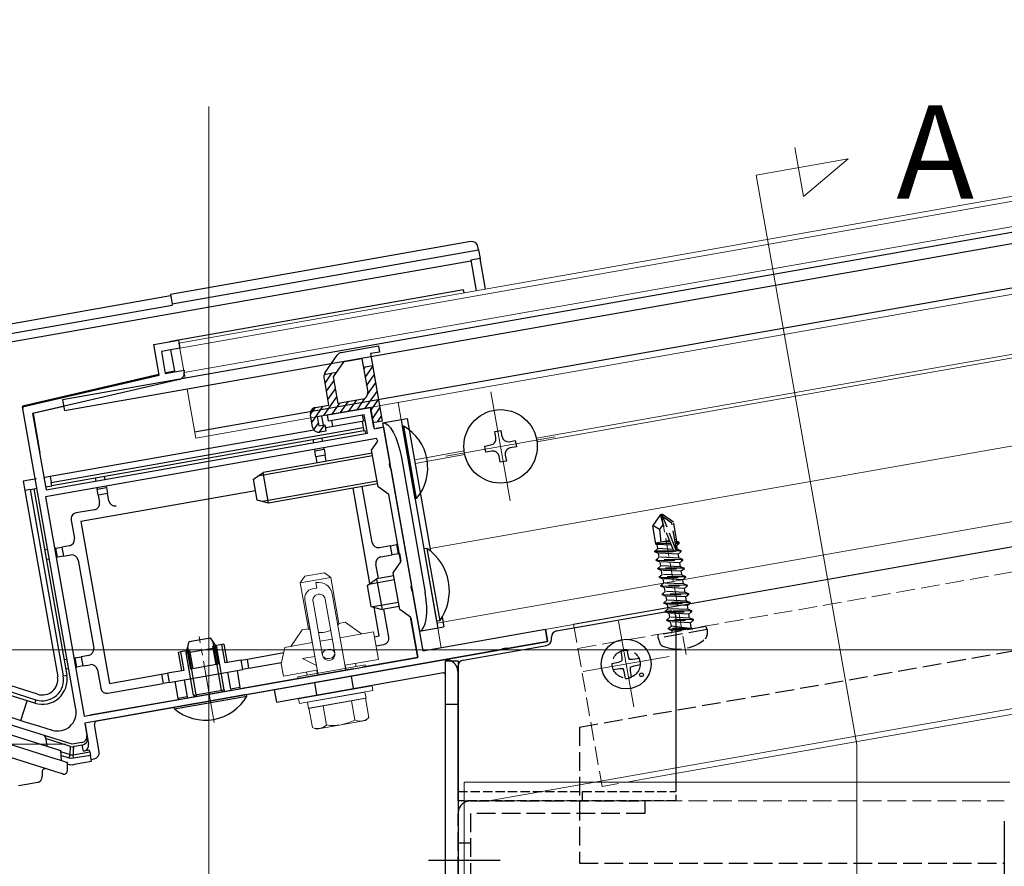
# Model space of a CAD drawing. Extents: x 0 to 2150, y 0 to 3206.
# Drawn here: x 998 to 1156, y 598 to 734 of the extents above; entities that cross this region are included whole.
import ezdxf

# ---------------------------------------------------------------- set-up
doc = ezdxf.new("R2010")
doc.units = 0
doc.linetypes.add('YCENTER_1', pattern=[13, 10, -1, 1, -1])
doc.linetypes.add('YHIDDEN_1', pattern=[4, 3, -1])
doc.layers.add('USER1', color=3, linetype='CONTINUOUS')
for name, color, linetype, lineweight in [('YKK_11', 7, 'CONTINUOUS', 30), ('YKK_12', 2, 'CONTINUOUS', 13), ('YKK_13', 4, 'CONTINUOUS', 30), ('YKK_D', 6, 'CONTINUOUS', 13)]:
    doc.layers.add(name, color=color, linetype=linetype, lineweight=lineweight)
doc.styles.get("Standard").update_dxf_attribs({"font": 'txt', "bigfont": 'BIGFONT'})

msp = doc.modelspace()

# ---------------------------------------------------------------- linework, layer by layer
at = {"layer": 'YKK_11', "linetype": 'ByBlock', "lineweight": -2, "ltscale": 0.5}
for p, q in [((1019.78, 681.89, 0), (1023.72, 682.58, 0)), ((1020.65, 676.96, 0), (1019.78, 681.89, 0)), ((1023.72, 682.58, 0), (1023.94, 681.3, 0)), ((1023.94, 681.3, 0), (1020.99, 680.78, 0)), ((1020.99, 680.78, 0), (1021.61, 677.24, 0)), ((1021.61, 677.24, 0), (1024.62, 677.77, 0)), ((1024.62, 677.77, 0), (1024.63, 677.41, 0)), ((998.69, 671.89, 0), (1020.65, 676.96, 0)), ((1023.87, 676.26, 0), (1000.3, 670.82, 0)), ((1007.26, 623.29, 0), (998.69, 671.89, 0)), ((1000.3, 670.82, 0), (1002.47, 658.53, 0)), ((1047.67, 670.56, 0), (1054.56, 671.77, 0)), ((1054.56, 671.77, 0), (1055.17, 668.33, 0)), ((1047.84, 669.57, 0), (1047.67, 670.56, 0)), ((1053.56, 670.58, 0), (1047.84, 669.57, 0)), ((1054.08, 667.63, 0), (1053.56, 670.58, 0)), ((1002.47, 658.53, 0), (1054.08, 667.63, 0)), ((1055.17, 668.33, 0), (1056.65, 668.59, 0)), ((1056.65, 668.59, 0), (1057.66, 662.83, 0)), ((1055.53, 666.77, 0), (1002.37, 657.39, 0)), ((1054.76, 664.9, 0), (1055.78, 666.37, 0)), ((1055.78, 666.37, 0), (1055.53, 666.77, 0)), ((1055.8, 659, 0), (1054.76, 664.9, 0)), ((1057.66, 662.83, 0), (1057.58, 662.63, 0)), ((1057.58, 662.63, 0), (1057.67, 662.09, 0)), ((1057.67, 662.09, 0), (1057.82, 661.93, 0)), ((1057.82, 661.93, 0), (1061.14, 643.14, 0)), ((1057.54, 657.78, 0), (1055.8, 659, 0)), ((1002.37, 657.39, 0), (1008.58, 622.14, 0)), ((1059.45, 646.95, 0), (1057.54, 657.78, 0)), ((1058.23, 645.21, 0), (1059.45, 646.95, 0)), ((1059.27, 639.3, 0), (1058.23, 645.21, 0)), ((1061.14, 643.14, 0), (1061.05, 642.94, 0)), ((1061.05, 642.94, 0), (1061.14, 642.4, 0)), ((1061.14, 642.4, 0), (1061.29, 642.24, 0)), ((1061.29, 642.24, 0), (1062.99, 632.64, 0)), ((1061.01, 638.08, 0), (1059.27, 639.3, 0)), ((1062.16, 631.58, 0), (1061.01, 638.08, 0)), ((1062.99, 632.64, 0), (1082.68, 636.12, 0)), ((1082.68, 636.12, 0), (1083.03, 634.15, 0)), ((1075.69, 632.85, 0), (1031.55, 625.07, 0)), ((1075.84, 633, 0), (1075.69, 632.85, 0)), ((1076.39, 633.1, 0), (1075.84, 633, 0)), ((1076.59, 633.01, 0), (1076.39, 633.1, 0)), ((1083.03, 634.15, 0), (1076.59, 633.01, 0)), ((1008.58, 622.14, 0), (1062.16, 631.58, 0)), ((1008.58, 622.14, 0), (1062.16, 631.58, 0)), ((1031.55, 625.07, 0), (1026.53, 624.18, 0)), ((1006.64, 617.63, 0), (987.83, 623.56, 0)), ((991.38, 623.7, 0), (999.07, 621.27, 0)), ((1026.53, 624.18, 0), (1008.68, 621.04, 0)), ((999.07, 621.27, 0), (1001.42, 620.53, 0)), ((1001.42, 620.53, 0), (1003.41, 619.91, 0)), ((1008.68, 621.04, 0), (1009.02, 619.07, 0)), ((1008.21, 617.91, 0), (1006.64, 617.63, 0))]:
    msp.add_line(p, q, dxfattribs=at)
for centre, radius, start in [((1023.65, 677.24, 0), 1, 283), ((1004.31, 622.77, 0), 3, 252.5), ((1008.04, 618.89, 0), 1, 280)]:
    msp.add_arc(centre, radius, start, 10, dxfattribs=at)
at = {"layer": 'YKK_12', "ltscale": 2}
for p, q in [((1023.8, 682.09, 0), (1318.65, 734.08, 0)), ((1023.94, 681.3, 0), (1318.65, 733.27, 0)), ((1048.95, 670.78, 0), (1318.65, 718.34, 0)), ((1023.8, 682.09, 0), (1024.79, 676.48, 0)), ((1025.11, 674.7, 0), (1026.5, 666.83, 0)), ((1059, 672.56, 0), (1059.48, 669.8, 0)), ((1026.5, 666.83, 0), (1047.67, 670.56, 0)), ((1065.94, 633.16, 0), (1182.03, 653.63, 0)), ((1065.39, 636.31, 0), (1065.94, 633.16, 0))]:
    msp.add_line(p, q, dxfattribs=at)
at = {"layer": 'YKK_12'}
for p, q in [((1318.65, 729.21, 0), (1024.64, 677.36, 0)), ((1028.58, 720.12, 0), (1028.58, 512.32, 0)), ((1124.13, 705.68), (1122.75, 713.56)), ((1116.54, 709.11), (1131.32, 711.71)), ((1131.32, 711.71), (1124.13, 705.68)), ((1132.69, 617.53), (1116.54, 709.11)), ((1176.74, 683.67, 0), (1081.22, 666.83, 0)), ((1176.84, 683.08, 0), (1081.32, 666.24, 0)), ((1073.92, 674.27, 0), (1077.01, 656.74, 0)), ((1064.15, 649.09), (1179.25, 669.39)), ((1084.23, 667.05, 0), (1066.7, 663.96, 0)), ((1069.61, 664.78, 0), (1061.63, 663.37, 0)), ((1069.72, 664.19, 0), (1061.73, 662.78, 0)), ((1181.34, 657.57, 0), (1065.25, 637.1, 0)), ((1087.18, 636.96), (1182.02, 653.68)), ((1073.58, 608.57), (1278.58, 644.71)), ((1094.44, 637.42), (1096.87, 623.63)), ((914.24, 632.81), (1318.65, 632.81)), ((1102.55, 631.74), (1088.76, 629.31)), ((1098.38, 612.03), (1164.36, 623.66)), ((1132.69, 507.79), (1132.69, 617.53)), ((1069.65, 611.53), (1157.29, 611.53)), ((1069.65, 611.53), (1069.65, 584.53))]:
    msp.add_line(p, q, dxfattribs=at)
at = {"layer": 'YKK_12', "linetype": 'YHIDDEN_1'}
for p, q in [((1105.3, 632.04), (1101.15, 655.58)), ((1087.87, 633.02), (1180.96, 649.43)), ((1087.18, 636.96), (1091.78, 610.86)), ((1098.38, 612.03), (1091.78, 610.86)), ((1069.65, 608.53), (1156.4, 608.53))]:
    msp.add_line(p, q, dxfattribs=at)
at = {"layer": 'YKK_12', "linetype": 'YCENTER_1'}
msp.add_line((1029.47, 621.15, 0), (1027.04, 634.94, 0), dxfattribs=at)
at = {"layer": 'YKK_13'}
for p, q in [((1318.65, 728.29, 0), (1005.1, 673, 0)), ((1318.65, 726.46, 0), (1005.41, 671.23, 0)), ((1318.65, 719.36, 0), (1026.32, 667.81, 0)), ((1005.1, 673, 0), (1005.41, 671.23, 0)), ((1056.53, 669.28, 0), (1060.47, 669.97, 0)), ((1056.53, 669.28, 0), (1062.43, 635.79, 0)), ((1059.48, 669.8, 0), (1065.39, 636.31, 0)), ((1074.54, 667.88, 0), (1075.53, 668.06, 0)), ((1074.72, 666.9, 0), (1074.54, 667.88, 0)), ((1075.53, 668.06, 0), (1075.7, 667.07, 0)), ((1076.86, 666.26, 0), (1077.84, 666.44, 0)), ((1077.84, 666.44, 0), (1078.02, 665.45, 0)), ((1072.92, 665.57, 0), (1073.9, 665.74, 0)), ((1073.09, 664.58, 0), (1072.92, 665.57, 0)), ((1074.08, 664.76, 0), (1073.09, 664.58, 0)), ((1078.02, 665.45, 0), (1077.03, 665.28, 0)), ((1059.54, 663.72, 0), (1063.36, 642.05, 0)), ((1075.41, 662.96, 0), (1075.24, 663.95, 0)), ((1076.4, 663.13, 0), (1075.41, 662.96, 0)), ((1076.22, 664.12, 0), (1076.4, 663.13, 0)), ((1063.65, 649.11, 0), (1063.15, 649.02, 0)), ((1063.15, 649.02, 0), (1065.19, 637.4, 0)), ((1063.65, 649.11, 0), (1065.7, 637.49, 0)), ((1054.03, 643.15, 0), (1055.56, 644.23, 0)), ((1058.43, 644.07, 0), (1054.31, 643.34, 0)), ((1058.32, 644.72, 0), (1055.56, 644.23, 0)), ((1055.56, 644.23, 0), (1056.43, 639.31, 0)), ((1054.03, 643.15, 0), (1054.62, 639.8, 0)), ((1054.62, 639.8, 0), (1056.43, 639.31, 0)), ((1059.07, 640.44, 0), (1054.95, 639.71, 0)), ((1059.19, 639.79, 0), (1056.43, 639.31, 0)), ((1065.7, 637.49, 0), (1065.19, 637.4, 0)), ((1062.43, 635.79, 0), (1066.37, 636.49, 0)), ((1095.75, 632.82), (1095.97, 631.74)), ((1094.77, 632.65), (1094.94, 631.56)), ((1094.94, 631.56), (1094.93, 631.03)), ((1095.97, 631.74), (1096.15, 631.24)), ((1096.68, 631.24), (1096.15, 631.24)), ((1097.78, 631.41), (1096.68, 631.24)), ((1093.35, 630.63), (1094.44, 630.84)), ((1093.53, 629.64), (1094.62, 629.82)), ((1094.44, 630.84), (1094.93, 631.03)), ((1094.62, 629.82), (1095.15, 629.81)), ((1095.34, 629.32), (1095.15, 629.81)), ((1096.36, 629.5), (1096.37, 630.02)), ((1096.86, 630.21), (1096.37, 630.02)), ((1097.95, 630.42), (1096.86, 630.21)), ((1095.55, 628.23), (1095.34, 629.32)), ((1096.53, 628.4), (1096.36, 629.5))]:
    msp.add_line(p, q, dxfattribs=at)
at = {"layer": 'YKK_13', "linetype": 'Continuous'}
for p, q in [((1070.68, 698.42, 0), (1022.43, 689.91, 0)), ((1071.93, 697.11, 0), (1071.84, 697.6, 0)), ((1022.69, 688.43, 0), (1071.93, 697.11, 0)), ((1071.93, 697.11, 0), (1072.18, 695.7, 0)), ((965.83, 676.85, 0), (1070.72, 695.35, 0)), ((1072.18, 695.7, 0), (1070.7, 695.44, 0)), ((1070.7, 695.44, 0), (1071.57, 690.51, 0)), ((1073.05, 690.77, 0), (1072.18, 695.7, 0)), ((1022.46, 689.7, 0), (947.3, 676.44, 0)), ((1022.43, 689.91, 0), (1022.69, 688.43, 0)), ((1069.51, 690.66, 0), (1023.72, 682.58, 0)), ((1069.6, 690.16, 0), (1069.51, 690.66, 0)), ((965.61, 678.15, 0), (1022.72, 688.22, 0)), ((1022.69, 688.43, 0), (1022.72, 688.22, 0)), ((1023.72, 682.58, 0), (1022.24, 682.32, 0)), ((1022.47, 681.04, 0), (1023.07, 677.62, 0)), ((1020.57, 677.04, 0), (998.68, 671.99, 0)), ((1023.07, 677.62, 0), (1021.74, 677.31, 0)), ((998.68, 671.99, 0), (998.74, 671.61, 0)), ((1001.53, 664.45, 0), (1000.41, 670.78, 0)), ((1000.58, 670.89, 0), (1005.28, 671.97, 0)), ((1055.12, 668.62, 0), (1054.65, 671.28, 0)), ((1046.68, 670.39, 0), (1046.95, 668.91, 0)), ((1053.24, 669.51, 0), (1047.33, 668.47, 0)), ((1048.51, 668.68, 0), (1048.34, 669.66, 0)), ((1053.43, 669.54, 0), (1053.24, 669.51, 0)), ((1053.24, 669.51, 0), (1053.41, 668.52, 0)), ((1053.26, 670.53, 0), (1053.43, 669.54, 0)), ((1045.49, 668.14, 0), (1003.11, 660.67, 0)), ((1003.28, 659.69, 0), (1053.41, 668.52, 0)), ((1053.5, 668.03, 0), (1003.37, 659.19, 0)), ((1053.41, 668.52, 0), (1053.5, 668.03, 0)), ((1053.5, 668.03, 0), (1053.69, 668.07, 0)), ((1053.69, 668.07, 0), (1053.78, 667.57, 0)), ((1056.65, 668.59, 0), (1055.47, 668.38, 0)), ((1045.32, 666.59, 0), (1045.41, 666.1, 0)), ((1046.89, 666.36, 0), (1046.8, 666.85, 0)), ((1001.43, 664.44, 0), (1001.53, 664.45, 0)), ((1045.6, 665.02, 0), (1045.64, 664.82, 0)), ((1045.64, 664.82, 0), (1047.11, 665.08, 0)), ((1045.81, 663.83, 0), (1045.64, 664.82, 0)), ((1047.11, 665.08, 0), (1047.08, 665.28, 0)), ((1047.11, 665.08, 0), (1047.29, 664.09, 0)), ((1054.92, 663.99, 0), (1036.49, 660.73, 0)), ((1047.29, 664.09, 0), (1045.81, 663.83, 0)), ((1045.81, 663.83, 0), (1045.98, 662.85, 0)), ((1047.46, 663.11, 0), (1047.29, 664.09, 0)), ((1000.94, 660.29, 0), (998.78, 659.91, 0)), ((998.78, 659.91, 0), (999.04, 658.43, 0)), ((1003.11, 660.67, 0), (1002.03, 660.48, 0)), ((1003.11, 660.67, 0), (1003.28, 659.69, 0)), ((1003.37, 659.19, 0), (1003.28, 659.69, 0)), ((1010.36, 660.43, 0), (1010.45, 659.93, 0)), ((1011.93, 660.19, 0), (1011.84, 660.69, 0)), ((1055.64, 659.91, 0), (1037.2, 656.66, 0)), ((999.96, 658.59, 0), (999.04, 658.43, 0)), ((999.04, 658.43, 0), (1004.32, 628.5, 0)), ((999.96, 658.59, 0), (1000.51, 658.69, 0)), ((1005.24, 628.66, 0), (999.96, 658.59, 0)), ((1000.51, 658.69, 0), (1001.01, 658.78, 0)), ((1000.51, 658.69, 0), (1005.79, 628.76, 0)), ((1002.39, 659.02, 0), (1003.37, 659.19, 0)), ((1036.11, 658.37, 0), (1008.04, 653.42, 0)), ((1010.64, 658.85, 0), (1010.67, 658.65, 0)), ((1010.67, 658.65, 0), (1012.15, 658.91, 0)), ((1010.85, 657.67, 0), (1010.67, 658.65, 0)), ((1012.15, 658.91, 0), (1012.12, 659.11, 0)), ((1012.15, 658.91, 0), (1012.33, 657.93, 0)), ((1054.48, 643.46, 0), (1051.78, 658.79, 0)), ((1054.84, 650.04, 0), (1053.25, 659.05, 0)), ((1012.33, 657.93, 0), (1010.85, 657.67, 0)), ((1010.85, 657.67, 0), (1011.06, 656.49, 0)), ((1012.53, 656.75, 0), (1012.33, 657.93, 0)), ((1010.25, 655.33, 0), (1007.29, 654.81, 0)), ((1006.48, 653.65, 0), (1007, 650.69, 0)), ((1008.04, 653.42, 0), (1012.63, 627.42, 0)), ((1002.74, 648.93, 0), (1002.25, 648.84, 0)), ((1004.02, 649.15, 0), (1003.83, 649.12, 0)), ((1004.02, 649.15, 0), (1005.01, 649.33, 0)), ((1004.28, 647.68, 0), (1004.02, 649.15, 0)), ((1006.19, 649.54, 0), (1005.01, 649.33, 0)), ((1005.01, 649.33, 0), (1005.27, 647.85, 0)), ((1057.77, 649.54, 0), (1056, 649.23, 0)), ((1057.77, 649.54, 0), (1058.76, 649.72, 0)), ((1058.03, 648.07, 0), (1057.77, 649.54, 0)), ((1058.95, 649.75, 0), (1058.76, 649.72, 0)), ((1058.76, 649.72, 0), (1059.02, 648.24, 0)), ((1002.51, 647.36, 0), (1003, 647.45, 0)), ((1004.09, 647.64, 0), (1004.28, 647.68, 0)), ((1005.27, 647.85, 0), (1004.28, 647.68, 0)), ((1005.27, 647.85, 0), (1006.45, 648.06, 0)), ((1007.61, 647.25, 0), (1010.11, 633.07, 0)), ((1056.26, 647.75, 0), (1058.03, 648.07, 0)), ((1059.02, 648.24, 0), (1058.03, 648.07, 0)), ((1059.02, 648.24, 0), (1059.21, 648.27, 0)), ((1059.21, 648.27, 0), (1059.43, 647.07, 0)), ((1055.86, 644.28, 0), (1055.45, 646.6, 0)), ((1055.96, 635.06, 0), (1055.15, 639.65, 0)), ((1057.52, 634.83, 0), (1056.73, 639.36, 0)), ((1061.03, 637.97, 0), (1062.11, 631.83, 0)), ((1083.03, 634.15, 0), (1082.68, 636.12, 0)), ((1001.1, 625.68, 0), (971.34, 635.06, 0)), ((1055.22, 634.93, 0), (1055.96, 635.06, 0)), ((970.89, 634.22, 0), (1000.82, 624.79, 0)), ((1010.65, 621.38, 0), (1083.03, 634.15, 0)), ((1025.5, 632.73, 0), (1025.18, 632.68, 0)), ((1026.59, 625.61, 0), (1025.23, 633.32, 0)), ((1025.5, 632.73, 0), (1026.02, 629.78, 0)), ((1029.25, 633.4, 0), (1029.56, 633.45, 0)), ((1029.77, 630.44, 0), (1029.25, 633.4, 0)), ((1030.66, 626.33, 0), (1029.3, 634.03, 0)), ((1030.7, 633.65, 0), (1029.56, 633.45, 0)), ((1029.56, 633.45, 0), (1030.08, 630.5, 0)), ((1031.01, 633.71, 0), (1030.7, 633.65, 0)), ((1031.22, 630.7, 0), (1030.7, 633.65, 0)), ((1031.01, 633.71, 0), (1031.53, 630.75, 0)), ((1055.48, 633.45, 0), (1056.71, 633.67, 0)), ((1005.85, 631.3, 0), (1005.36, 631.21, 0)), ((1007.13, 631.53, 0), (1006.93, 631.49, 0)), ((1007.13, 631.53, 0), (1008.12, 631.7, 0)), ((1007.39, 630.05, 0), (1007.13, 631.53, 0)), ((1009.3, 631.91, 0), (1008.12, 631.7, 0)), ((1008.12, 631.7, 0), (1008.38, 630.22, 0)), ((1023.73, 632.42, 0), (1024.05, 632.48, 0)), ((1024.26, 629.47, 0), (1023.73, 632.42, 0)), ((1025.18, 632.68, 0), (1024.05, 632.48, 0)), ((1024.05, 632.48, 0), (1024.57, 629.52, 0)), ((1025.7, 629.72, 0), (1025.18, 632.68, 0)), ((1033.8, 631.15, 0), (1031.22, 630.7, 0)), ((1033.8, 631.15, 0), (1034.79, 631.33, 0)), ((1034.06, 629.67, 0), (1033.8, 631.15, 0)), ((1034.79, 631.33, 0), (1040.63, 632.36, 0)), ((1035.05, 629.85, 0), (1034.79, 631.33, 0)), ((1061.87, 631.53, 0), (1053.29, 630.02, 0)), ((1062.16, 631.58, 0), (1061.87, 631.53, 0)), ((1062.11, 631.83, 0), (1062.16, 631.58, 0)), ((1005.62, 629.74, 0), (1006.11, 629.82, 0)), ((1007.2, 630.01, 0), (1007.39, 630.05, 0)), ((1008.38, 630.22, 0), (1007.39, 630.05, 0)), ((1008.38, 630.22, 0), (1009.56, 630.43, 0)), ((1010.72, 629.62, 0), (1011.24, 626.67, 0)), ((1022.24, 627.59, 0), (1034.06, 629.67, 0)), ((1030.08, 630.5, 0), (1025.7, 629.72, 0)), ((1051.82, 629.76, 0), (1033.65, 626.56, 0)), ((1035.05, 629.85, 0), (1034.06, 629.67, 0)), ((1035.05, 629.85, 0), (1040.3, 630.77, 0)), ((1005.24, 628.66, 0), (1005.79, 628.76, 0)), ((1012.63, 627.42, 0), (1021, 628.89, 0)), ((1021, 628.89, 0), (1021.98, 629.07, 0)), ((1021, 628.89, 0), (1021.26, 627.42, 0)), ((1024.57, 629.52, 0), (1021.98, 629.07, 0)), ((1021.98, 629.07, 0), (1022.24, 627.59, 0)), ((1024.66, 628.02, 0), (1025.14, 625.26, 0)), ((1032.14, 626.49, 0), (1031.65, 629.25, 0)), ((1033.13, 629.51, 0), (1033.61, 626.75, 0)), ((967.84, 626.72, 0), (1003.84, 615.37, 0)), ((1000.65, 624.25, 0), (990.45, 627.46, 0)), ((1012.4, 625.85, 0), (1021.26, 627.42, 0)), ((1022.24, 627.59, 0), (1021.26, 627.42, 0)), ((1023.67, 625, 0), (1023.18, 627.76, 0)), ((1033.61, 626.75, 0), (1032.14, 626.49, 0)), ((1032.14, 626.49, 0), (1032.17, 626.29, 0)), ((1033.65, 626.56, 0), (1033.61, 626.75, 0)), ((1025.14, 625.26, 0), (1023.67, 625, 0)), ((1023.67, 625, 0), (1023.7, 624.8, 0)), ((1025.18, 625.06, 0), (1025.14, 625.26, 0)), ((1032.17, 626.29, 0), (1025.18, 625.06, 0)), ((1026.59, 625.61, 0), (1026.58, 625.31, 0)), ((1030.66, 626.33, 0), (1030.77, 626.05, 0)), ((1003.69, 613.32, 0), (967.69, 624.67, 0)), ((998.42, 621.48, 0), (999.42, 624.63, 0)), ((1000.82, 624.79, 0), (1000.65, 624.25, 0)), ((1023.7, 624.8, 0), (1009.47, 622.29, 0)), ((990.95, 621, 0), (1003.75, 616.97, 0)), ((1008.72, 620.79, 0), (1009.27, 617.67, 0)), ((1011.01, 616.45, 0), (1010.24, 620.8, 0)), ((1002.34, 618.81, 0), (1002.58, 617.34, 0)), ((1006.4, 617.29, 0), (1002.39, 618.55, 0)), ((1003.75, 616.97, 0), (1003.95, 616.91, 0)), ((1003.95, 616.91, 0), (1004.13, 616.85, 0)), ((1006.31, 615.97, 0), (1006.4, 617.29, 0)), ((1006.87, 617.26, 0), (1006.83, 616.59, 0)), ((1007.36, 617.34, 0), (1006.87, 617.26, 0)), ((1008.28, 617.51, 0), (1007.36, 617.34, 0)), ((1008.46, 616.51, 0), (1008.28, 617.51, 0)), ((1003.84, 615.37, 0), (1004.23, 615.24, 0)), ((1004.13, 616.85, 0), (1004.3, 616.79, 0)), ((1004.3, 616.79, 0), (1004.46, 616.74, 0)), ((1004.46, 616.74, 0), (1004.58, 616.71, 0)), ((1004.58, 616.71, 0), (1004.67, 616.68, 0)), ((1004.67, 616.68, 0), (1004.73, 616.66, 0)), ((1004.73, 616.66, 0), (1004.75, 616.65, 0)), ((1004.75, 616.65, 0), (1004.89, 615.04, 0)), ((1004.76, 616.46, 0), (1006.31, 615.97, 0)), ((1006.14, 615.43, 0), (1004.82, 615.85, 0)), ((1006.14, 615.43, 0), (1006.31, 615.97, 0)), ((1006.47, 615.37, 0), (1006.14, 615.43, 0)), ((1006.31, 615.97, 0), (1006.39, 615.95, 0)), ((1006.39, 615.95, 0), (1006.55, 615.92, 0)), ((1006.51, 615.36, 0), (1006.47, 615.37, 0)), ((1006.88, 615.38, 0), (1006.51, 615.36, 0)), ((1006.55, 615.92, 0), (1006.79, 615.94, 0)), ((1006.83, 616.59, 0), (1006.79, 615.94, 0)), ((1006.79, 615.94, 0), (1009.49, 616.41, 0)), ((1006.88, 615.38, 0), (1006.79, 615.94, 0)), ((1009.59, 615.86, 0), (1006.88, 615.38, 0)), ((1009.44, 616.68, 0), (1008.46, 616.51, 0)), ((1009.49, 616.41, 0), (1009.44, 616.68, 0)), ((1009.49, 616.41, 0), (1009.59, 615.86, 0)), ((1009.76, 614.91, 0), (1009.59, 615.86, 0)), ((1004.23, 615.24, 0), (1004.61, 615.12, 0)), ((1004.61, 615.12, 0), (1004.95, 615.02, 0)), ((1004.95, 615.02, 0), (1005.25, 614.92, 0)), ((1005.25, 614.92, 0), (1005.5, 614.84, 0)), ((1005.5, 614.84, 0), (1005.69, 614.78, 0)), ((1005.69, 614.78, 0), (1005.8, 614.75, 0)), ((1005.8, 614.75, 0), (1005.84, 614.74, 0)), ((1005.84, 614.74, 0), (1005.84, 613.32, 0)), ((1005.84, 614.51, 0), (1006.21, 614.4, 0)), ((1006.68, 614.36, 0), (1007.29, 614.47, 0)), ((1007.29, 614.47, 0), (1009.76, 614.91, 0)), ((1009.7, 615.21, 0), (1010.2, 615.29, 0)), ((1001.84, 613.22, 0), (1001.84, 612.47, 0)), ((1003.98, 613.22, 0), (1003.69, 613.32, 0)), ((1004.26, 613.14, 0), (1003.98, 613.22, 0)), ((1004.52, 613.05, 0), (1004.26, 613.14, 0)), ((1004.75, 612.98, 0), (1004.52, 613.05, 0)), ((1004.94, 612.92, 0), (1004.75, 612.98, 0)), ((1005.08, 612.88, 0), (1004.94, 612.92, 0)), ((1005.16, 612.85, 0), (1005.08, 612.88, 0)), ((1005.19, 612.84, 0), (1005.16, 612.85, 0)), ((999.3, 611.19, 0), (998.01, 610.96, 0)), ((1000.24, 611.35, 0), (999.3, 611.19, 0)), ((1000.82, 611.46, 0), (1000.24, 611.35, 0)), ((1001.01, 611.49, 0), (1000.82, 611.46, 0)), ((1156.4, 605.3), (1156.4, 540.35))]:
    msp.add_line(p, q, dxfattribs=at)
at = {"layer": 'YKK_13', "linetype": 'ByBlock', "lineweight": -2}
for p, q in [((1047.27, 677.39, 0), (1049.23, 680.18, 0)), ((1049.87, 680.59, 0), (1055.87, 681.65, 0)), ((1056.04, 680.67, 0), (1054.56, 680.41, 0)), ((1054.56, 680.41, 0), (1056.47, 669.57, 0)), ((1055.87, 681.65, 0), (1056.04, 680.67, 0)), ((1048.62, 676.7, 0), (1050.34, 679.15, 0)), ((1050.34, 679.15, 0), (1053.17, 679.65, 0)), ((1053.17, 679.65, 0), (1054.13, 674.24, 0)), ((1047.12, 677.06, 0), (1049.12, 677.42, 0)), ((1054.91, 678.44, 0), (1053.43, 678.18, 0)), ((1047.9, 672.12, 0), (1047.11, 676.64, 0)), ((1049.38, 672.38, 0), (1048.62, 676.7, 0)), ((1053.32, 673.08, 0), (1049.38, 672.38, 0)), ((1045.74, 671.74, 0), (1047.9, 672.12, 0)), ((1054.56, 671.77, 0), (1046, 670.26, 0)), ((1055, 669.31, 0), (1054.56, 671.77, 0)), ((1045.27, 668.61, 0), (1044.92, 670.58, 0)), ((1046, 670.26, 0), (1046.26, 668.79, 0)), ((1056.47, 669.57, 0), (1055, 669.31, 0)), ((1046.26, 668.79, 0), (1047.24, 668.96, 0)), ((1047.41, 667.98, 0), (1046.43, 667.8, 0)), ((1047.24, 668.96, 0), (1047.41, 667.98, 0)), ((1084.48, 635.85), (1102.48, 639.02)), ((1103.65, 638.04), (1103.65, 611.53)), ((1083.65, 634.51), (1083.65, 634.86)), ((1069.48, 631.17), (1082.83, 633.53)), ((1068.65, 608.53), (1068.65, 630.19)), ((1069.65, 608.53), (1068.65, 608.53))]:
    msp.add_line(p, q, dxfattribs=at)
at = {"layer": 'YKK_13', "linetype": 'Continuous', "lineweight": -2}
for p, q in [((1047.27, 675.69, 0), (1048.39, 677.29, 0)), ((1053.48, 677.91, 0), (1053.7, 678.22, 0)), ((1053.72, 676.58, 0), (1054.93, 678.32, 0)), ((1047.51, 674.36, 0), (1048.72, 676.1, 0)), ((1053.95, 675.26, 0), (1055.17, 677, 0)), ((1054.12, 673.84, 0), (1055.4, 675.67, 0)), ((1047.74, 673.03, 0), (1048.96, 674.77, 0)), ((1053.73, 671.63, 0), (1055.63, 674.34, 0)), ((1047.1, 670.46, 0), (1049.19, 673.45, 0)), ((1048.43, 670.69, 0), (1049.64, 672.43, 0)), ((1049.75, 670.93, 0), (1050.97, 672.66, 0)), ((1051.08, 671.16, 0), (1052.3, 672.9, 0)), ((1052.41, 671.39, 0), (1053.69, 673.22, 0)), ((1054.65, 671.28, 0), (1055.87, 673.02, 0)), ((1044.91, 670.66, 0), (1045.66, 671.72, 0)), ((1045.15, 669.33, 0), (1046.99, 671.96, 0)), ((1054.88, 669.95, 0), (1056.1, 671.69, 0)), ((1045.48, 668.15, 0), (1046.19, 669.16, 0)), ((1055.68, 669.43, 0), (1056.34, 670.36, 0)), ((1046.4, 667.8, 0), (1047.15, 668.87, 0))]:
    msp.add_line(p, q, dxfattribs=at)
at = {"layer": 'YKK_13', "ltscale": 0.5}
for p, q in [((1060.47, 669.97, 0), (1064.22, 648.68, 0)), ((1066.09, 638.09, 0), (1066.37, 636.49, 0))]:
    msp.add_line(p, q, dxfattribs=at)
at = {"layer": 'YKK_13', "linetype": 'Continuous', "ltscale": 0.5}
for p, q in [((1059.92, 668.76, 0), (1059.67, 668.71, 0)), ((1059.67, 668.71, 0), (1061.72, 657.09, 0)), ((1061.97, 657.14, 0), (1059.92, 668.76, 0)), ((1054.85, 664.41, 0), (1037.32, 661.32, 0)), ((1035.78, 660.24, 0), (1037.32, 661.32, 0)), ((1038.18, 656.4, 0), (1037.32, 661.32, 0)), ((1036.37, 656.89, 0), (1035.78, 660.24, 0)), ((1055.71, 659.49, 0), (1038.18, 656.4, 0)), ((1038.18, 656.4, 0), (1036.37, 656.89, 0)), ((1061.97, 657.14, 0), (1061.72, 657.09, 0)), ((1025.45, 634.15, 0), (1028.8, 634.74, 0)), ((1028.8, 634.74, 0), (1029.89, 633.2, 0)), ((1024.96, 632.33, 0), (1025.45, 634.15, 0)), ((1024.96, 632.33, 0), (1029.89, 633.2, 0)), ((1031.08, 626.41, 0), (1029.89, 633.2, 0)), ((1026.16, 625.54, 0), (1024.96, 632.33, 0)), ((1026.16, 625.54, 0), (1031.08, 626.41, 0)), ((1031.08, 626.41, 0), (1031.03, 626.09, 0)), ((1034.68, 625.62, 0), (1023.06, 623.57, 0)), ((1023.1, 623.33, 0), (1034.72, 625.38, 0)), ((1026.16, 625.54, 0), (1026.32, 625.26, 0)), ((1034.72, 625.38, 0), (1034.68, 625.62, 0)), ((1023.1, 623.33, 0), (1023.06, 623.57, 0))]:
    msp.add_line(p, q, dxfattribs=at)
at = {"layer": 'YKK_13', "linetype": 'YHIDDEN_1'}
for p, q in [((1101.17, 654.57), (1099.92, 652.77)), ((1101.17, 654.57), (1101.47, 654.62)), ((1101.6, 653), (1101.17, 654.57)), ((1101.6, 653), (1101.32, 654.6)), ((1101.54, 654.2), (1101.47, 654.62)), ((1101.47, 654.62), (1103.26, 653.36)), ((1102.99, 653.19), (1101.54, 654.2)), ((1103.7, 648.8), (1101.54, 654.2)), ((1103.81, 650.24), (1103.26, 653.36)), ((1100.44, 649.79), (1099.92, 652.77)), ((1101, 652.15), (1099.92, 652.77)), ((1101.6, 653), (1101, 652.15)), ((1101, 652.15), (1101.2, 650.11)), ((1103.26, 648.84), (1101.6, 653)), ((1103.73, 648.98), (1102.99, 653.19)), ((1102.65, 650.36), (1100.41, 649.97)), ((1102.74, 650.15), (1101.56, 650.17)), ((1103.76, 650.56), (1103.46, 650.51)), ((1104.14, 650.13), (1103.53, 650.14)), ((1104.14, 650.13), (1103.81, 650.24)), ((1104.18, 649.91), (1104.14, 650.13)), ((1100.23, 648.67), (1100.72, 649.08)), ((1103.42, 648.7), (1100.23, 648.67)), ((1100.25, 648.57), (1100.23, 648.67)), ((1100.25, 648.57), (1104.51, 648.61)), ((1100.25, 648.57), (1100.85, 648.35)), ((1102.84, 649.9), (1100.43, 649.87)), ((1100.44, 649.79), (1100.61, 649.73)), ((1100.72, 649.08), (1100.61, 649.73)), ((1102.95, 649.62), (1100.61, 649.73)), ((1103.21, 648.96), (1100.72, 649.08)), ((1104.18, 649.91), (1103.57, 649.91)), ((1104.49, 648.71), (1103.57, 648.7)), ((1103.78, 649.58), (1103.62, 649.59)), ((1103.9, 648.92), (1103.74, 648.93)), ((1104.18, 649.91), (1103.78, 649.58)), ((1103.9, 648.92), (1103.78, 649.58)), ((1104.49, 648.71), (1103.9, 648.92)), ((1104.51, 648.61), (1104.02, 648.2)), ((1104.51, 648.61), (1104.49, 648.71)), ((1100.48, 647.29), (1100.96, 647.7)), ((1104.74, 647.33), (1100.48, 647.29)), ((1100.49, 647.19), (1100.48, 647.29)), ((1100.49, 647.19), (1104.75, 647.23)), ((1100.49, 647.19), (1101.09, 646.97)), ((1104.02, 648.2), (1100.85, 648.35)), ((1100.96, 647.7), (1100.85, 648.35)), ((1104.14, 647.55), (1100.96, 647.7)), ((1104.27, 646.82), (1101.09, 646.97)), ((1101.21, 646.32), (1101.09, 646.97)), ((1104.14, 647.55), (1104.02, 648.2)), ((1104.74, 647.33), (1104.14, 647.55)), ((1104.75, 647.23), (1104.27, 646.82)), ((1104.75, 647.23), (1104.74, 647.33)), ((1100.72, 645.91), (1101.21, 646.32)), ((1104.98, 645.95), (1100.72, 645.91)), ((1100.74, 645.81), (1100.72, 645.91)), ((1100.74, 645.81), (1105, 645.85)), ((1100.74, 645.81), (1101.33, 645.59)), ((1104.38, 646.17), (1101.21, 646.32)), ((1104.51, 645.44), (1101.33, 645.59)), ((1101.45, 644.94), (1101.33, 645.59)), ((1104.38, 646.17), (1104.27, 646.82)), ((1104.98, 645.95), (1104.38, 646.17)), ((1105, 645.85), (1104.51, 645.44)), ((1104.62, 644.79), (1104.51, 645.44)), ((1105, 645.85), (1104.98, 645.95)), ((1100.96, 644.53), (1101.45, 644.94)), ((1105.22, 644.57), (1100.96, 644.53)), ((1100.98, 644.43), (1100.96, 644.53)), ((1100.98, 644.43), (1105.24, 644.47)), ((1100.98, 644.43), (1101.58, 644.22)), ((1104.62, 644.79), (1101.45, 644.94)), ((1104.75, 644.06), (1101.58, 644.22)), ((1101.69, 643.56), (1101.58, 644.22)), ((1105.22, 644.57), (1104.62, 644.79)), ((1105.24, 644.47), (1104.75, 644.06)), ((1104.87, 643.41), (1104.75, 644.06)), ((1105.24, 644.47), (1105.22, 644.57)), ((1101.21, 643.15), (1101.69, 643.56)), ((1105.46, 643.19), (1101.21, 643.15)), ((1101.22, 643.05), (1101.21, 643.15)), ((1101.22, 643.05), (1105.48, 643.09)), ((1101.22, 643.05), (1101.82, 642.84)), ((1104.87, 643.41), (1101.69, 643.56)), ((1105, 642.69), (1101.82, 642.84)), ((1101.94, 642.18), (1101.82, 642.84)), ((1105.46, 643.19), (1104.87, 643.41)), ((1105.48, 643.09), (1105, 642.69)), ((1105.11, 642.03), (1105, 642.69)), ((1105.48, 643.09), (1105.46, 643.19)), ((1101.45, 641.77), (1101.94, 642.18)), ((1105.71, 641.81), (1101.45, 641.77)), ((1101.47, 641.67), (1101.45, 641.77)), ((1101.47, 641.67), (1105.72, 641.71)), ((1101.47, 641.67), (1102.06, 641.46)), ((1101.69, 640.39), (1102.18, 640.8)), ((1105.11, 642.03), (1101.94, 642.18)), ((1105.24, 641.31), (1102.06, 641.46)), ((1102.18, 640.8), (1102.06, 641.46)), ((1105.35, 640.65), (1102.18, 640.8)), ((1105.71, 641.81), (1105.11, 642.03)), ((1105.72, 641.71), (1105.24, 641.31)), ((1105.35, 640.65), (1105.24, 641.31)), ((1105.95, 640.43), (1105.35, 640.65)), ((1105.72, 641.71), (1105.71, 641.81)), ((1105.95, 640.43), (1101.69, 640.39)), ((1101.71, 640.3), (1101.69, 640.39)), ((1101.71, 640.3), (1105.97, 640.34)), ((1101.71, 640.3), (1102.31, 640.08)), ((1101.94, 639.02), (1102.42, 639.42)), ((1106.19, 639.06), (1101.94, 639.02)), ((1105.48, 639.93), (1102.31, 640.08)), ((1102.42, 639.42), (1102.31, 640.08)), ((1105.6, 639.27), (1102.42, 639.42)), ((1105.97, 640.34), (1105.48, 639.93)), ((1105.6, 639.27), (1105.48, 639.93)), ((1106.19, 639.06), (1105.6, 639.27)), ((1105.97, 640.34), (1105.95, 640.43)), ((1106.21, 638.96), (1106.19, 639.06)), ((1101.95, 638.92), (1101.94, 639.02)), ((1101.95, 638.92), (1106.21, 638.96)), ((1101.95, 638.92), (1102.55, 638.7)), ((1102.18, 637.64), (1102.67, 638.05)), ((1106.44, 637.68), (1102.18, 637.64)), ((1102.2, 637.54), (1102.18, 637.64)), ((1102.2, 637.54), (1106.45, 637.58)), ((1102.2, 637.54), (1102.79, 637.32)), ((1105.72, 638.55), (1102.55, 638.7)), ((1102.67, 638.05), (1102.55, 638.7)), ((1105.84, 637.89), (1102.67, 638.05)), ((1106.21, 638.96), (1105.72, 638.55)), ((1105.84, 637.89), (1105.72, 638.55)), ((1106.44, 637.68), (1105.84, 637.89)), ((1106.45, 637.58), (1105.97, 637.17)), ((1106.45, 637.58), (1106.44, 637.68)), ((1108.47, 636.56), (1100.77, 635.21)), ((1108.65, 636.09), (1100.77, 634.7)), ((1102.42, 636.26), (1102.91, 636.67)), ((1106.07, 636.29), (1102.42, 636.26)), ((1102.44, 636.16), (1102.42, 636.26)), ((1102.44, 636.16), (1102.42, 636.26)), ((1102.44, 636.16), (1106.09, 636.19)), ((1102.44, 636.16), (1103.04, 635.94)), ((1105.97, 637.17), (1102.79, 637.32)), ((1102.91, 636.67), (1102.79, 637.32)), ((1102.91, 636.67), (1106.07, 636.29)), ((1106.09, 636.19), (1103.04, 635.94)), ((1103.06, 635.81), (1103.04, 635.94)), ((1106.11, 636.35), (1105.97, 637.17)), ((1106.09, 636.19), (1106.07, 636.29)), ((1108.65, 636.09), (1108.47, 636.56)), ((1108.65, 636.09), (1108.65, 635.27)), ((1088.15, 620.38), (1173.42, 635.41)), ((1100.77, 634.7), (1100.77, 635.21)), ((1100.77, 634.7), (1101.05, 633.93)), ((1088.15, 620.38), (1088.15, 598.53)), ((1088.15, 598.53), (1156.4, 598.53))]:
    msp.add_line(p, q, dxfattribs=at)
at = {"layer": 'YKK_13', "lineweight": 13, "ltscale": 0.5}
for p, q in [((1044.02, 644.63, 0), (1043.29, 643.59, 0)), ((1043.29, 643.59, 0), (1048.21, 644.46, 0)), ((1044.02, 644.63, 0), (1047.17, 645.19, 0)), ((1047.17, 645.19, 0), (1048.21, 644.46, 0)), ((1048.21, 644.46, 0), (1049.51, 637.07, 0)), ((1044.59, 636.2, 0), (1043.29, 643.59, 0)), ((1045.97, 642.74, 0), (1045.24, 642.61, 0)), ((1045.82, 643.63, 0), (1045.97, 642.74, 0)), ((1044.02, 640.87, 0), (1046.15, 628.76, 0)), ((1047.31, 640.95, 0), (1048.83, 632.28, 0)), ((1048.42, 641.8, 0), (1050.59, 629.54, 0)), ((1045.34, 640.6, 0), (1046.86, 631.93, 0)), ((1044.47, 638.33, 0), (1045.28, 633.73, 0)), ((1043.59, 636.03, 0), (1041.79, 633.37, 0)), ((1043.59, 636.03, 0), (1044.59, 636.2, 0)), ((1049.51, 637.07, 0), (1050.51, 637.25, 0)), ((1050.51, 637.25, 0), (1053.11, 635.37, 0)), ((1046.47, 634.2, 0), (1048.44, 634.54, 0)), ((1049.67, 634.76, 0), (1055.08, 635.72, 0)), ((1055.08, 635.72, 0), (1055.86, 631.28, 0)), ((1040.8, 633.2, 0), (1040.25, 630.56, 0)), ((1040.8, 633.2, 0), (1045.23, 633.98, 0)), ((1043.66, 631.42, 0), (1045.63, 631.76, 0)), ((1043.66, 631.42, 0), (1045.89, 630.29, 0)), ((1045.89, 630.29, 0), (1045.63, 631.76, 0)), ((1050.45, 630.33, 0), (1055.86, 631.28, 0)), ((1040.25, 630.56, 0), (1040.6, 628.59, 0)), ((1042.95, 628.2, 0), (1053.79, 630.11, 0)), ((1044.38, 628.75, 0), (1052.26, 630.14, 0)), ((1050.53, 629.84, 0), (1053.74, 630.4, 0)), ((1050.61, 629.85, 0), (1050.53, 630.34, 0)), ((1052.26, 630.14, 0), (1052.17, 630.63, 0)), ((1053.79, 630.11, 0), (1053.74, 630.4, 0)), ((1040.6, 628.59, 0), (1045.94, 629.53, 0)), ((1042.9, 628.49, 0), (1046.1, 629.06, 0)), ((1042.95, 628.2, 0), (1042.9, 628.49, 0)), ((1044.29, 629.24, 0), (1044.38, 628.75, 0)), ((1046.02, 629.04, 0), (1045.94, 629.53, 0)), ((1043.02, 624.96, 0), (1054.83, 627.04, 0)), ((1054.83, 627.04, 0), (1054.97, 626.26, 0)), ((1043.16, 624.17, 0), (1043.02, 624.96, 0)), ((1054.97, 626.26, 0), (1043.16, 624.17, 0)), ((1044.44, 624.4, 0), (1053.69, 626.03, 0)), ((1053.87, 625.05, 0), (1044.61, 623.41, 0)), ((1053.79, 625.03, 0), (1044.69, 623.43, 0)), ((1053.69, 626.03, 0), (1053.87, 625.05, 0)), ((1053.79, 625.03, 0), (1054.33, 621.94, 0)), ((1044.61, 623.41, 0), (1044.44, 624.4, 0)), ((1044.69, 623.43, 0), (1045.24, 620.33, 0)), ((1046.96, 623.83, 0), (1047.51, 620.73, 0)), ((1051.51, 624.63, 0), (1052.06, 621.54, 0)), ((1053.79, 621.48, 0), (1054.33, 621.94, 0)), ((1045.91, 620.09, 0), (1045.24, 620.33, 0)), ((1053.79, 621.48, 0), (1045.91, 620.09, 0))]:
    msp.add_line(p, q, dxfattribs=at)
at = {"layer": 'YKK_13', "linetype": 'ByBlock', "lineweight": -2, "ltscale": 0.5}
for p, q in [((1066.3, 631.2, 0), (1039.11, 626.4, 0)), ((1066.65, 628.83, 0), (1066.65, 631.03, 0)), ((1066.65, 631.03, 0), (1068.65, 631.03, 0)), ((1068.65, 631.03, 0), (1068.65, 629.19, 0)), ((1039.45, 624.43, 0), (1066.3, 629.16, 0)), ((1051.86, 626.62, 0), (1051.52, 628.59, 0)), ((1066.3, 629.16, 0), (1066.65, 628.87, 0)), ((1066.65, 584.53, 0), (1066.65, 628.83, 0)), ((1068.65, 629.19, 0), (1068.65, 584.53, 0)), ((1039.11, 626.4, 0), (1039.45, 624.43, 0)), ((1045.95, 625.58, 0), (1045.61, 627.55, 0)), ((1068.65, 624.03, 0), (1066.65, 624.03, 0))]:
    msp.add_line(p, q, dxfattribs=at)
at = {"layer": 'YKK_13', "linetype": 'YHIDDEN_1', "lineweight": -2, "ltscale": 0.5}
for p, q in [((1103.65, 611.53), (1103.65, 608.53)), ((1068.65, 610.03), (1103.65, 610.03)), ((1088.65, 608.53), (1088.65, 610.03)), ((1103.65, 608.53), (1069.65, 608.53))]:
    msp.add_line(p, q, dxfattribs=at)
at = {"layer": 'YKK_13', "linetype": 'YHIDDEN_1', "lineweight": -2}
for p, q in [((1070.65, 608.53), (1098.65, 608.53)), ((1098.65, 608.53), (1098.65, 606.53)), ((1068.65, 588.53), (1068.65, 606.53)), ((1098.65, 606.53), (1070.65, 606.53)), ((1070.65, 606.53), (1070.65, 588.53))]:
    msp.add_line(p, q, dxfattribs=at)
at = {"layer": 'YKK_13', "lineweight": -2, "ltscale": 0.5}
msp.add_line((1068.65, 601.78), (1070.65, 601.78), dxfattribs=at)
at = {"layer": 'YKK_13', "lineweight": -2}
msp.add_line((1063.9, 599.03), (1075.4, 599.03), dxfattribs=at)
at = {"layer": 'YKK_13'}
for centre, radius in [((1075.47, 665.51, 0), 5.9), ((1095.65, 630.53), 4)]:
    msp.add_circle(centre, radius, dxfattribs=at)
at = {"layer": 'YKK_13', "linetype": 'YHIDDEN_1', "lineweight": -2}
msp.add_circle((1095.65, 630.53), 2.25, dxfattribs=at)
at = {"layer": 'YKK_13', "ltscale": 0.5}
msp.add_circle((1098.11, 628.81), 0.3, dxfattribs=at)
at = {"layer": 'YKK_13', "linetype": 'ByBlock', "lineweight": -2}
for centre, start, end in [((1050.05, 679.61, 0), 100, 145), ((1048.09, 676.81, 0), 145, 190), ((1053.14, 674.06, 0), 280, 10), ((1045.91, 670.76, 0), 100, 190), ((1046.26, 668.79, 0), 190, 280), ((1102.65, 638.04), 0, 100), ((1082.65, 634.51), 280, 0), ((1084.65, 634.86), 100, 180), ((1069.65, 630.19), 100, 180)]:
    msp.add_arc(centre, 1, start, end, dxfattribs=at)
at = {"layer": 'YKK_13', "linetype": 'Continuous', "ltscale": 0.5}
for centre, start, end in [((1056.07, 662.09, 0), 319.9831, 60.0169), ((1028.05, 629.22, 0), 229.9831, 330.0169)]:
    msp.add_arc(centre, 7.7, start, end, dxfattribs=at)
at = {"layer": 'YKK_13'}
for centre, radius, start, end in [((1073.73, 666.73, 0), 1, 280, 10), ((1076.69, 667.25, 0), 1, 190, 280), ((1074.25, 663.77, 0), 1, 10, 100), ((1077.21, 664.29, 0), 1, 100, 190), ((1059.02, 642.3, 0), 8.23, 324.2189, 55.7811), ((1095.65, 630.53), 2.3, 87.4441, 112.5559), ((1095.65, 630.53), 2.3, 357.4441, 22.5559), ((1095.65, 630.53), 2.3, 177.4441, 202.5559), ((1095.65, 630.53), 2.3, 267.4441, 292.5559)]:
    msp.add_arc(centre, radius, start, end, dxfattribs=at)
at = {"layer": 'YKK_13', "linetype": 'Continuous'}
for centre, radius, start, end in [((1010.07, 656.31, 0), 1, 280, 10), ((1013.52, 656.92, 0), 1, 190, 280), ((1007.47, 653.82, 0), 1, 100, 190), ((1006.02, 650.52, 0), 1, 280, 10), ((1055.83, 650.22, 0), 1, 190, 280), ((1006.62, 647.07, 0), 1, 10, 100), ((1056.43, 646.77, 0), 1, 100, 190), ((1056.54, 634.65, 0), 1, 280, 10), ((1009.12, 632.89, 0), 1, 280, 10), ((1009.73, 629.45, 0), 1, 10, 100), ((1001.85, 628.06, 0), 4, 252.5, 10), ((1001.85, 628.06, 0), 3.43, 252.5, 10), ((1001.85, 628.06, 0), 2.5, 252.5, 10), ((1012.22, 626.84, 0), 1, 190, 280), ((1002.05, 618.76, 0), 0.3, 9, 72.5), ((1000.84, 612.47, 0), 1, 280, 0), ((1002.34, 613.22, 0), 0.5, 72.5, 180), ((1005.34, 613.32, 0), 0.5, 252.5, 0)]:
    msp.add_arc(centre, radius, start, end, dxfattribs=at)
at = {"layer": 'YKK_13', "linetype": 'YHIDDEN_1'}
for centre, radius, start, end in [((1103.49, 648.93), 0.248, 202.809, 10), ((1106.31, 636.39), 0.2, 190, 280), ((1104, 639.43), 6.5, 247.9441, 312.0559), ((1102.86, 635.78), 0.2, 280, 10), ((1107.75, 635.27), 0.9, 312.0559, 0), ((1101.89, 634.24), 0.9, 200, 247.9441)]:
    msp.add_arc(centre, radius, start, end, dxfattribs=at)
at = {"layer": 'YKK_13', "lineweight": 13, "ltscale": 0.5}
for centre, radius, start, end in [((1045.5, 641.13, 0), 1.5, 100, 190), ((1046.21, 641.41, 0), 2.25, 10, 100), ((1046.32, 640.77, 0), 1, 10, 190), ((1046.6, 639.22, 0), 3.63, 236.3972, 241.6335), ((1046.6, 639.22, 0), 3.63, 263.9866, 296.0134), ((1046.6, 639.22, 0), 3.63, 318.3665, 323.6028), ((1047.85, 632.11, 0), 1, 190, 10), ((1052.9, 623.4, 0), 2.04, 245.6144, 314.3829), ((1046.08, 622.19, 0), 2.04, 245.6144, 314.3829), ((1048.52, 628.31, 0), 7.64, 262.4107, 297.5866)]:
    msp.add_arc(centre, radius, start, end, dxfattribs=at)
at = {"layer": 'YKK_13', "linetype": 'ByBlock', "lineweight": -2, "ltscale": 0.5}
for start, end in [(64.1581, 100), (0, 64.1581)]:
    msp.add_arc((1066.65, 629.23, 0), 2, start, end, dxfattribs=at)
at = {"layer": 'YKK_13', "linetype": 'YHIDDEN_1', "lineweight": -2}
msp.add_arc((1070.65, 606.53), 2, 90, 180, dxfattribs=at)
at = {"layer": 'YKK_13', "linetype": 'Continuous'}
for centre, major_axis, ratio, start_param, end_param in [((1070.86, 697.43, 0), (-0.174, 0.987), 0.998135, 4.712389, 6.283185), ((1010.73, 620.89, 0), (-0.41, 0.287), 0.999973, 5.497801, 7.06857), ((1008.11, 618.49, 0), (0.174, -0.987), 0.998135, 0, 1.570796), ((1006.7, 618.24, 0), (-0.066, -1), 0.998023, 6.043659, 6.522712), ((1008.29, 617.5, 0), (0.174, -0.987), 0.998135, 0, 1.570796), ((1010.02, 616.28, 0), (0.257, -0.968), 0.998121, 6.197945, 7.768421), ((1006.51, 615.35, 0), (-0.066, -1), 0.998023, 6.043659, 6.522712)]:
    msp.add_ellipse(centre, major_axis=major_axis, ratio=ratio, start_param=start_param, end_param=end_param, dxfattribs=at)
at = {"layer": 'YKK_13', "extrusion": (0, 0, -1)}
msp.add_ellipse((1057.57, 663.37, 0), major_axis=(1.04, -5.91), ratio=0.333333, start_param=3.141593, end_param=4.712389, dxfattribs=at)
at = {"layer": 'YKK_13'}
msp.add_ellipse((1061.39, 641.7, 0), major_axis=(-1.04, 5.91), ratio=0.333333, start_param=3.141593, end_param=4.712389, dxfattribs=at)
at = {"layer": 'YKK_13', "lineweight": 13, "ltscale": 0.5}
msp.add_ellipse((1047.84, 632.15, 0), major_axis=(-0.985, -0.174), ratio=0.75, dxfattribs=at)
at = {"layer": 'YKK_D'}
msp.add_line((1005.64, 617.64), (931.04, 617.64), dxfattribs=at)
msp.add_line((1005.64, 617.64), (931.04, 617.64), dxfattribs=at)

# ---------------------------------------------------------------- texts
at = {"layer": 'USER1'}
msp.add_text('A', height=15, dxfattribs=at).set_placement((1139.08, 705.34))

doc.saveas('drawing.dxf')
